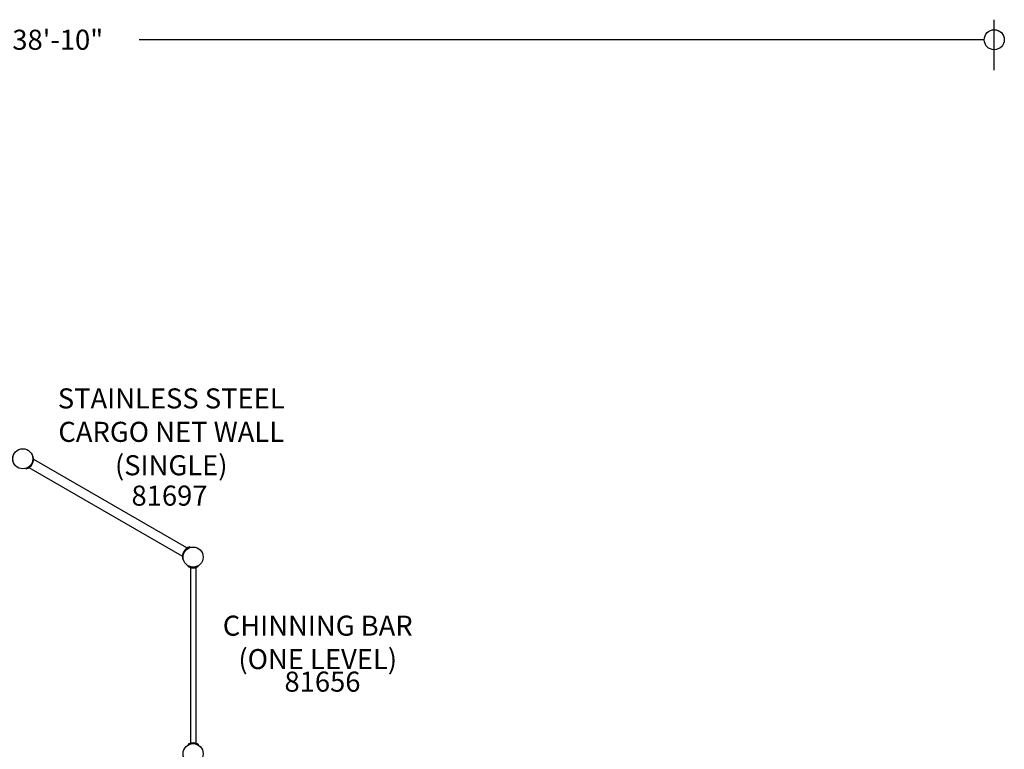
# Model space of a CAD drawing. Units: inches. Extents: x 231 to 740, y 104 to 606.
# Drawn here: x 495 to 740, y 424 to 606 of the extents above; entities that cross this region are included whole.
import ezdxf

# ---------------------------------------------------------------- set-up
doc = ezdxf.new("R2010")
doc.units = ezdxf.units.IN
doc.header["$LTSCALE"] = 12
doc.header["$MEASUREMENT"] = 0
for name, color, linetype in [('1', 7, 'Continuous'), ('20', 7, 'Continuous'), ('224', 7, 'Continuous'), ('33', 20, 'Continuous'), ('8', 7, 'Continuous')]:
    doc.layers.add(name, color=color, linetype=linetype)
doc.styles.add('NORMAL', font='romans.shx')
doc.styles.get("Standard").update_dxf_attribs({"font": 'romans.shx'})
doc.dimstyles.get("Standard").update_dxf_attribs({"dimscale": 60, "dimtxt": 0.0833, "dimasz": 0.0833, "dimexe": 0.0833, "dimexo": 0.04, "dimgap": 0.09, "dimtad": 0, "dimtih": 1, "dimtoh": 1, "dimdec": 4, "dimzin": 1, "dimdsep": 46, "dimlunit": 4, "dimtxsty": 'Standard', "dimblk1": 'ORIGIN', "dimblk2": 'ORIGIN', "dimcen": 0.09, "dimclrt": 150, "dimadec": 4, "dimazin": 0, "dimtfac": 1, "dimtdec": 0, "dimtofl": 0, "dimtmove": 0, "dimatfit": 3, "dimldrblk": 'ORIGIN', "dimfxl": 1, "dimtolj": 1, "dimtzin": 0, "dimarcsym": 0})

# ---------------------------------------------------------------- blocks, each defined once
blk = doc.blocks.new('_ORIGIN')
at = {"color": 0, "linetype": 'ByBlock'}
blk.add_line((-0.5, 0), (-1, 0), dxfattribs=at)
blk.add_circle((0, 0), 0.5, dxfattribs=at)
blk = doc.blocks.new('*D52')
at = {"layer": '33', "color": 0, "lineweight": -2, "transparency": 16777216}
for p, q in [((270.84, 593.34), (270.84, 605.94)), ((737.32, 593.34), (737.32, 605.94)), ((275.84, 600.94), (483.81, 600.94)), ((732.32, 600.94), (524.36, 600.94))]:
    blk.add_line(p, q, dxfattribs=at)
at = {"layer": '33', "color": 0, "lineweight": -2, "transparency": 16777216, "xscale": 4.998, "yscale": 4.998, "zscale": 4.998, "rotation": 180}
blk.add_blockref('_ORIGIN', (270.84, 600.94), dxfattribs=at)
at = {"layer": '33', "color": 0, "lineweight": -2, "transparency": 16777216, "xscale": 4.998, "yscale": 4.998, "zscale": 4.998}
blk.add_blockref('_ORIGIN', (737.32, 600.94), dxfattribs=at)
at = {"layer": '33', "color": 150, "transparency": 16777216, "insert": (504.08, 600.94), "char_height": 4.998, "attachment_point": 5}
blk.add_mtext('\\A1;38\'-10"', dxfattribs=at)

msp = doc.modelspace()

# ---------------------------------------------------------------- linework, layer by layer
at = {"layer": '1'}
for p, q in [((497.98, 497.05), (497.83, 497.02)), ((498.01, 496.1), (498.12, 496.28)), ((536.22, 474.28), (498.12, 496.28)), ((496.15, 494.1), (496.2, 493.96)), ((496.93, 494.22), (497.03, 494.4)), ((535.04, 472.22), (496.93, 494.22)), ((536.22, 474.28), (536.12, 474.1)), ((536.95, 474.55), (537.01, 474.38)), ((535.14, 472.4), (535.04, 472.22)), ((535.35, 471.49), (535.17, 471.46)), ((536.54, 469.62), (536.54, 469.84)), ((537.14, 469.31), (537.14, 425.69)), ((537.14, 469.31), (538.45, 469.31)), ((538.45, 469.31), (538.45, 425.69)), ((539.04, 469.62), (539.04, 469.84)), ((536.54, 425.38), (536.54, 425.17)), ((537.14, 425.69), (538.45, 425.69)), ((539.04, 425.38), (539.04, 425.17))]:
    msp.add_line(p, q, dxfattribs=at)
for centre, radius, start, end in [((495.39, 496.49), 2.66, 287.8106, 12.1633), ((537.77, 472.02), 2.66, 107.8367, 192.1894), ((537.79, 472), 2.5, 240, 300), ((537.79, 472), 2.69, 242.2823, 297.7177), ((537.79, 423), 2.69, 62.2823, 117.7177), ((537.79, 423), 2.5, 60, 120)]:
    msp.add_arc(centre, radius, start, end, dxfattribs=at)
at = {"layer": '224'}
for centre in [(495.36, 496.5), (495.39, 496.49), (537.79, 472), (537.79, 472), (537.79, 423)]:
    msp.add_circle(centre, 2.5, dxfattribs=at)

# ---------------------------------------------------------------- texts
at = {"layer": '20', "char_height": 5, "width": 27.9495, "attachment_point": 2, "style": 'NORMAL'}
for s, insert in [('81697', (531.91, 489.82)), ('81656', (570.01, 443.45))]:
    msp.add_mtext(s, dxfattribs=dict(at, insert=insert))
at = {"layer": '8', "char_height": 5, "attachment_point": 8, "style": 'NORMAL'}
for s, insert, width in [('STAINLESS STEEL CARGO NET WALL (SINGLE)', (532.34, 490.82), 66.6695), ('CHINNING BAR\\P(ONE LEVEL)', (568.83, 442.51), 68.4807)]:
    msp.add_mtext(s, dxfattribs=dict(at, insert=insert, width=width))

# ---------------------------------------------------------------- dimensions: what is measured, and where the dimension line sits
at = {"layer": '33'}
dim = msp.add_linear_dim(base=(737.32, 600.94), p1=(270.84, 590.94), p2=(737.32, 590.94), dimstyle='Standard', override={"dimdec": 0, "dimsah": 1}, dxfattribs=at)
dim.commit()
dim.dimension.update_dxf_attribs({"geometry": '*D52', "text_midpoint": (504.08, 600.94)})

doc.saveas('drawing.dxf')
